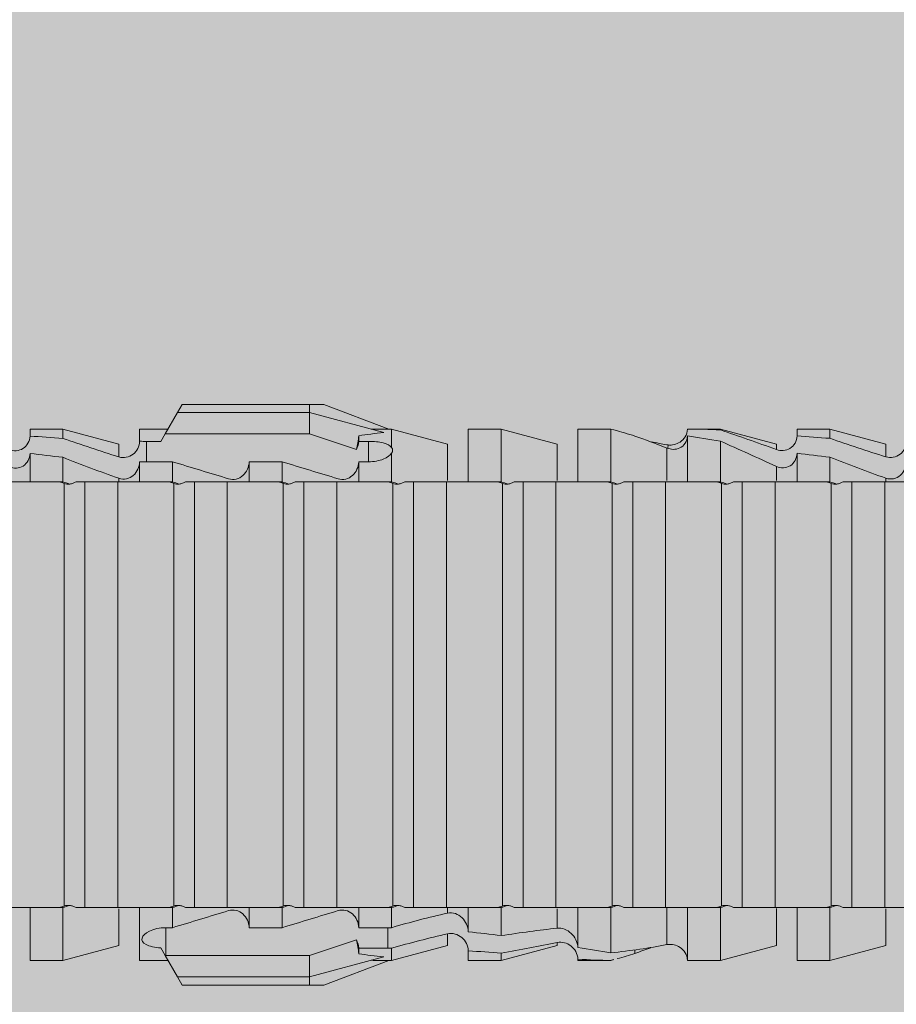
# Model space of a CAD drawing. Units: millimetres. Extents: x 1954 to 5861, y 941 to 3599.
# Drawn here: x 3242 to 3258, y 2330 to 2348 of the extents above; entities that cross this region are included whole.
import ezdxf

# ---------------------------------------------------------------- set-up
doc = ezdxf.new("R2010")
doc.units = ezdxf.units.MM
doc.layers.add('90%', color=7, linetype='Continuous', transparency=0.9)
doc.layers.add('Schmale Volllinie_Rot', color=1, linetype='Continuous', lineweight=13)
doc.layers.add('Schraffur', color=250, linetype='Continuous', lineweight=13)

# ---------------------------------------------------------------- blocks, each defined once
blk = doc.blocks.new('HRD')
at = {"layer": 'Schmale Volllinie_Rot'}
for p, q in [((45.255, 1.352), (45.167, 1.2)), ((47.599, 1.352), (45.255, 1.352)), ((47.599, 1.2), (47.599, 1.352)), ((47.599, 1.352), (47.865, 1.352)), ((47.865, 1.352), (49.064, 0.897)), ((45.167, 1.2), (44.941, 0.809)), ((47.599, 1.2), (45.167, 1.2)), ((47.599, 1.2), (48.97, 0.833)), ((47.599, 0.809), (47.599, 1.2)), ((43.057, 0.897), (42.451, 0.897)), ((42.451, 0.897), (42.451, 0.769)), ((44.089, 0.621), (43.057, 0.897)), ((43.057, 0.897), (43.057, 0.725)), ((44.992, 0.897), (44.47, 0.897)), ((44.47, 0.897), (44.47, 0.672)), ((44.941, 0.809), (44.862, 0.671)), ((47.599, 0.809), (44.941, 0.809)), ((48.463, 0.521), (47.599, 0.809)), ((48.507, 0.671), (48.507, 0.774)), ((49.113, 0.897), (49.064, 0.897)), ((50.145, 0.621), (49.113, 0.897)), ((49.113, 0.558), (49.113, 0.897)), ((51.132, 0.897), (50.526, 0.897)), ((50.526, -0.074), (50.526, 0.897)), ((52.164, 0.621), (51.132, 0.897)), ((51.132, -0.074), (51.132, 0.897)), ((53.15, 0.897), (52.545, 0.897)), ((52.545, -0.074), (52.545, 0.897)), ((53.207, 0.882), (53.15, 0.897)), ((53.15, -0.074), (53.15, 0.897)), ((54.563, -0.074), (54.563, 0.773)), ((55.169, 0.897), (54.594, 0.897)), ((56.201, 0.621), (55.169, 0.897)), ((55.169, 0.897), (55.169, 0.88)), ((57.188, 0.897), (56.582, 0.897)), ((56.582, 0.897), (56.582, 0.772)), ((58.22, 0.621), (57.188, 0.897)), ((57.188, 0.897), (57.188, 0.727)), ((44.089, 0.621), (44.089, 0.384)), ((44.6, 0.671), (44.6, 0.294)), ((44.862, 0.671), (44.6, 0.671)), ((48.688, 0.671), (48.507, 0.671)), ((48.688, 0.671), (48.688, 0.294)), ((50.145, -0.049), (50.145, 0.621)), ((52.164, -0.049), (52.164, 0.621)), ((54.183, -0.049), (54.183, 0.548)), ((54.205, 0.604), (54.203, 0.546)), ((55.169, -0.074), (55.169, 0.676)), ((56.201, 0.621), (56.201, 0.519)), ((58.22, 0.621), (58.22, 0.385)), ((42.451, -0.074), (42.451, 0.449)), ((43.057, -0.074), (43.057, 0.377)), ((49.113, -0.074), (49.113, 0.454)), ((56.582, -0.074), (56.582, 0.453)), ((57.188, -0.074), (57.188, 0.38)), ((44.47, -0.074), (44.47, 0.295)), ((44.6, 0.294), (45.076, 0.294)), ((45.076, -0.074), (45.076, 0.294)), ((46.489, -0.074), (46.489, 0.294)), ((46.489, 0.294), (47.094, 0.294)), ((47.094, -0.074), (47.094, 0.294)), ((48.507, -0.074), (48.507, 0.294)), ((48.507, 0.294), (48.688, 0.294)), ((56.201, -0.049), (56.201, 0.21)), ((43.057, -0.074), (42.989, -0.074)), ((43.08, -7.891), (43.08, -0.104)), ((43.461, -7.921), (43.461, -0.074)), ((44.066, -0.074), (43.461, -0.074)), ((44.066, -7.921), (44.066, -0.074)), ((44.089, -0.068), (44.089, -0.009)), ((45.076, -0.074), (45.008, -0.074)), ((45.099, -7.891), (45.099, -0.104)), ((46.085, -0.074), (45.479, -0.074)), ((45.479, -7.921), (45.479, -0.074)), ((46.085, -7.921), (46.085, -0.074)), ((47.094, -0.074), (47.027, -0.074)), ((47.117, -7.891), (47.117, -0.104)), ((47.498, -7.921), (47.498, -0.074)), ((48.104, -0.074), (47.498, -0.074)), ((48.104, -7.921), (48.104, -0.074)), ((49.113, -0.074), (49.045, -0.074)), ((49.136, -7.891), (49.136, -0.104)), ((50.122, -0.074), (49.517, -0.074)), ((49.517, -7.921), (49.517, -0.074)), ((50.122, -7.921), (50.122, -0.074)), ((51.132, -0.074), (51.064, -0.074)), ((51.155, -7.891), (51.155, -0.104)), ((51.535, -7.921), (51.535, -0.074)), ((52.141, -0.074), (51.535, -0.074)), ((52.141, -7.921), (52.141, -0.074)), ((53.15, -0.074), (53.083, -0.074)), ((53.173, -7.891), (53.173, -0.104)), ((54.16, -0.074), (53.554, -0.074)), ((53.554, -7.921), (53.554, -0.074)), ((54.16, -7.921), (54.16, -0.074)), ((55.169, -0.074), (55.101, -0.074)), ((55.192, -7.891), (55.192, -0.104)), ((55.573, -7.921), (55.573, -0.074)), ((56.178, -0.074), (55.573, -0.074)), ((56.178, -7.921), (56.178, -0.074)), ((57.188, -0.074), (57.12, -0.074)), ((57.21, -7.891), (57.21, -0.104)), ((57.591, -7.921), (57.591, -0.074)), ((58.197, -0.074), (57.591, -0.074)), ((58.197, -7.921), (58.197, -0.074)), ((58.22, -0.068), (58.22, -0.008)), ((42.451, -8.893), (42.451, -7.921)), ((43.057, -7.921), (42.989, -7.921)), ((43.057, -8.893), (43.057, -7.921)), ((44.066, -7.921), (43.461, -7.921)), ((44.089, -8.616), (44.089, -7.944)), ((44.47, -8.893), (44.47, -7.921)), ((45.076, -7.921), (45.008, -7.921)), ((45.076, -8.29), (45.076, -7.921)), ((46.085, -7.921), (45.479, -7.921)), ((46.489, -8.29), (46.489, -7.921)), ((47.094, -7.921), (47.027, -7.921)), ((47.094, -8.29), (47.094, -7.921)), ((48.104, -7.921), (47.498, -7.921)), ((48.507, -8.29), (48.507, -7.921)), ((49.113, -7.921), (49.045, -7.921)), ((49.113, -8.29), (49.113, -7.921)), ((50.122, -7.921), (49.517, -7.921)), ((50.145, -8.022), (50.145, -7.932)), ((50.526, -8.366), (50.526, -7.921)), ((51.132, -7.921), (51.064, -7.921)), ((51.132, -8.437), (51.132, -7.921)), ((52.141, -7.921), (51.535, -7.921)), ((52.164, -8.3), (52.164, -7.942)), ((52.545, -8.656), (52.545, -7.921)), ((53.15, -7.921), (53.083, -7.921)), ((53.15, -8.755), (53.15, -7.921)), ((54.16, -7.921), (53.554, -7.921)), ((54.183, -8.603), (54.183, -7.925)), ((54.563, -8.893), (54.563, -7.921)), ((55.169, -7.921), (55.101, -7.921)), ((55.169, -8.893), (55.169, -7.921)), ((56.178, -7.921), (55.573, -7.921)), ((56.201, -8.616), (56.201, -7.937)), ((56.582, -8.893), (56.582, -7.921)), ((57.188, -7.921), (57.12, -7.921)), ((57.188, -8.893), (57.188, -7.921)), ((58.197, -7.921), (57.591, -7.921)), ((58.22, -8.616), (58.22, -7.944)), ((44.954, -8.804), (44.954, -8.29)), ((45.076, -8.29), (44.954, -8.29)), ((47.094, -8.29), (46.489, -8.29)), ((49.041, -8.29), (48.507, -8.29)), ((49.041, -8.667), (49.041, -8.29)), ((47.599, -8.804), (48.463, -8.516)), ((50.145, -8.403), (50.145, -8.616)), ((43.057, -8.893), (44.089, -8.616)), ((44.86, -8.663), (44.941, -8.804)), ((48.507, -8.667), (49.041, -8.667)), ((48.507, -8.769), (48.507, -8.667)), ((49.113, -8.893), (50.145, -8.616)), ((49.113, -8.667), (49.113, -8.893)), ((51.132, -8.893), (52.164, -8.616)), ((52.164, -8.563), (52.164, -8.616)), ((53.594, -8.763), (53.595, -8.698)), ((55.169, -8.893), (56.201, -8.616)), ((57.188, -8.893), (58.22, -8.616)), ((44.941, -8.804), (45.167, -9.196)), ((44.954, -8.804), (47.599, -8.804)), ((47.599, -9.196), (47.599, -8.804)), ((47.599, -9.196), (48.97, -8.828)), ((50.526, -8.716), (50.526, -8.893)), ((51.132, -8.76), (51.132, -8.893)), ((52.545, -8.87), (52.545, -8.893)), ((53.15, -8.893), (53.207, -8.878)), ((42.451, -8.893), (43.057, -8.893)), ((44.47, -8.893), (44.992, -8.893)), ((47.865, -9.347), (49.064, -8.893)), ((49.064, -8.893), (49.113, -8.893)), ((50.526, -8.893), (51.132, -8.893)), ((52.545, -8.893), (53.15, -8.893)), ((53.15, -8.893), (53.15, -8.893)), ((54.594, -8.893), (55.169, -8.893)), ((56.582, -8.893), (57.188, -8.893)), ((47.599, -9.196), (45.167, -9.196)), ((45.167, -9.196), (45.255, -9.347)), ((47.599, -9.347), (47.599, -9.196)), ((47.599, -9.347), (45.255, -9.347)), ((47.865, -9.347), (47.599, -9.347))]:
    blk.add_line(p, q, dxfattribs=at)
for centre, major_axis, ratio, start_param, end_param in [((65.434, -3.998), (-18.259, 4.1), 0.14647, 5.867817, 5.930363), ((61.982, -3.998), (-18.257, 3.583), 0.182676, 5.533624, 5.559414), ((44.954, -8.495), (-0.442, 0), 0.700325, 1.542349, 1.570796), ((65.434, -3.998), (18.259, 4.1), 0.14647, 3.494414, 3.556961), ((61.982, -3.998), (18.257, 3.583), 0.182676, 3.865364, 3.891154)]:
    blk.add_ellipse(centre, major_axis=major_axis, ratio=ratio, start_param=start_param, end_param=end_param, dxfattribs=at)
for points, knots in [([(42.071, 0.516), (42.152, 0.487), (42.246, 0.492), (42.359, 0.563), (42.391, 0.596), (42.436, 0.677), (42.449, 0.723), (42.451, 0.769)], [0, 0, 0, 0, 0.5, 0.5, 0.75, 0.75, 1, 1, 1, 1]), ([(54.563, 0.773), (54.561, 0.723), (54.545, 0.675), (54.494, 0.596), (54.459, 0.568), (54.345, 0.513), (54.259, 0.517), (54.183, 0.548)], [0, 0, 0, 0, 0.25, 0.25, 0.5, 0.5, 1, 1, 1, 1]), ([(54.205, 0.604), (54.278, 0.595), (54.357, 0.611), (54.462, 0.682), (54.495, 0.715), (54.544, 0.796), (54.561, 0.846), (54.563, 0.897)], [0, 0, 0, 0, 0.5, 0.5, 0.75, 0.75, 1, 1, 1, 1]), ([(56.201, 0.519), (56.282, 0.489), (56.377, 0.494), (56.489, 0.565), (56.521, 0.598), (56.567, 0.679), (56.58, 0.725), (56.582, 0.772)], [0, 0, 0, 0, 0.5, 0.5, 0.75, 0.75, 1, 1, 1, 1]), ([(44.089, 0.384), (44.177, 0.357), (44.277, 0.376), (44.422, 0.49), (44.465, 0.58), (44.47, 0.672)], [0, 0, 0, 0, 0.5, 0.5, 1, 1, 1, 1]), ([(49.113, 0.558), (49.087, 0.593), (49.034, 0.622), (48.883, 0.661), (48.786, 0.671), (48.688, 0.671)], [0, 0, 0, 0, 0.5, 0.5, 1, 1, 1, 1]), ([(58.22, 0.385), (58.307, 0.358), (58.407, 0.376), (58.552, 0.49), (58.596, 0.58), (58.601, 0.672)], [0, 0, 0, 0, 0.5, 0.5, 1, 1, 1, 1]), ([(42.451, 0.449), (42.447, 0.357), (42.402, 0.265), (42.25, 0.168), (42.152, 0.168), (42.071, 0.205)], [0, 0, 0, 0, 0.5, 0.5, 1, 1, 1, 1]), ([(48.688, 0.294), (48.788, 0.294), (48.885, 0.314), (49.035, 0.374), (49.087, 0.414), (49.113, 0.454)], [0, 0, 0, 0, 0.5, 0.5, 1, 1, 1, 1]), ([(56.582, 0.453), (56.577, 0.361), (56.532, 0.269), (56.38, 0.172), (56.283, 0.173), (56.201, 0.21)], [0, 0, 0, 0, 0.5, 0.5, 1, 1, 1, 1]), ([(44.47, 0.295), (44.466, 0.2), (44.425, 0.106), (44.319, 0.014), (44.276, -0.009), (44.183, -0.028), (44.134, -0.025), (44.089, -0.009)], [0, 0, 0, 0, 0.5, 0.5, 0.75, 0.75, 1, 1, 1, 1]), ([(46.489, 0.294), (46.484, 0.199), (46.443, 0.105), (46.338, 0.011), (46.295, -0.013), (46.203, -0.035), (46.154, -0.033), (46.108, -0.019)], [0, 0, 0, 0, 0.5, 0.5, 0.75, 0.75, 1, 1, 1, 1]), ([(48.507, 0.294), (48.503, 0.199), (48.462, 0.105), (48.357, 0.011), (48.314, -0.013), (48.222, -0.035), (48.172, -0.033), (48.127, -0.019)], [0, 0, 0, 0, 0.5, 0.5, 0.75, 0.75, 1, 1, 1, 1]), ([(58.601, 0.295), (58.596, 0.2), (58.556, 0.107), (58.449, 0.014), (58.406, -0.008), (58.314, -0.027), (58.265, -0.024), (58.22, -0.008)], [0, 0, 0, 0, 0.5, 0.5, 0.75, 0.75, 1, 1, 1, 1]), ([(43.182, -0.116), (43.165, -0.118), (43.148, -0.118), (43.113, -0.114), (43.096, -0.11), (43.08, -0.104)], [0, 0, 0, 0, 0.5, 0.5, 1, 1, 1, 1]), ([(43.299, -0.074), (43.281, -0.085), (43.263, -0.095), (43.224, -0.109), (43.203, -0.114), (43.182, -0.116)], [0, 0, 0, 0, 0.5, 0.5, 1, 1, 1, 1]), ([(43.462, -0.074), (43.457, -0.074), (43.444, -0.074), (43.393, -0.074), (43.355, -0.074), (43.299, -0.074)], [0, 0, 0, 0, 0.5, 0.5, 1, 1, 1, 1]), ([(45.201, -0.116), (45.184, -0.118), (45.166, -0.118), (45.132, -0.114), (45.115, -0.11), (45.099, -0.104)], [0, 0, 0, 0, 0.5, 0.5, 1, 1, 1, 1]), ([(45.318, -0.074), (45.3, -0.085), (45.281, -0.095), (45.242, -0.109), (45.222, -0.114), (45.201, -0.116)], [0, 0, 0, 0, 0.5, 0.5, 1, 1, 1, 1]), ([(45.48, -0.074), (45.476, -0.074), (45.463, -0.074), (45.412, -0.074), (45.374, -0.074), (45.318, -0.074)], [0, 0, 0, 0, 0.5, 0.5, 1, 1, 1, 1]), ([(47.22, -0.116), (47.202, -0.118), (47.185, -0.118), (47.151, -0.114), (47.134, -0.11), (47.117, -0.104)], [0, 0, 0, 0, 0.5, 0.5, 1, 1, 1, 1]), ([(47.336, -0.074), (47.319, -0.085), (47.3, -0.095), (47.261, -0.109), (47.241, -0.114), (47.22, -0.116)], [0, 0, 0, 0, 0.5, 0.5, 1, 1, 1, 1]), ([(47.499, -0.074), (47.494, -0.074), (47.482, -0.074), (47.431, -0.074), (47.393, -0.074), (47.336, -0.074)], [0, 0, 0, 0, 0.5, 0.5, 1, 1, 1, 1]), ([(49.238, -0.116), (49.221, -0.118), (49.204, -0.118), (49.169, -0.114), (49.152, -0.11), (49.136, -0.104)], [0, 0, 0, 0, 0.5, 0.5, 1, 1, 1, 1]), ([(49.355, -0.074), (49.337, -0.085), (49.319, -0.095), (49.28, -0.109), (49.259, -0.114), (49.238, -0.116)], [0, 0, 0, 0, 0.5, 0.5, 1, 1, 1, 1]), ([(49.518, -0.074), (49.513, -0.074), (49.5, -0.074), (49.449, -0.074), (49.411, -0.074), (49.355, -0.074)], [0, 0, 0, 0, 0.5, 0.5, 1, 1, 1, 1]), ([(51.257, -0.116), (51.24, -0.118), (51.222, -0.118), (51.188, -0.114), (51.171, -0.11), (51.155, -0.104)], [0, 0, 0, 0, 0.5, 0.5, 1, 1, 1, 1]), ([(51.373, -0.074), (51.356, -0.085), (51.337, -0.095), (51.298, -0.109), (51.278, -0.114), (51.257, -0.116)], [0, 0, 0, 0, 0.5, 0.5, 1, 1, 1, 1]), ([(51.536, -0.074), (51.532, -0.074), (51.519, -0.074), (51.468, -0.074), (51.43, -0.074), (51.373, -0.074)], [0, 0, 0, 0, 0.5, 0.5, 1, 1, 1, 1]), ([(53.276, -0.116), (53.258, -0.118), (53.241, -0.118), (53.207, -0.114), (53.19, -0.11), (53.173, -0.104)], [0, 0, 0, 0, 0.5, 0.5, 1, 1, 1, 1]), ([(53.392, -0.074), (53.375, -0.085), (53.356, -0.095), (53.317, -0.109), (53.297, -0.114), (53.276, -0.116)], [0, 0, 0, 0, 0.5, 0.5, 1, 1, 1, 1]), ([(53.555, -0.074), (53.55, -0.074), (53.538, -0.074), (53.487, -0.074), (53.448, -0.074), (53.392, -0.074)], [0, 0, 0, 0, 0.5, 0.5, 1, 1, 1, 1]), ([(55.294, -0.116), (55.277, -0.118), (55.259, -0.118), (55.225, -0.114), (55.208, -0.11), (55.192, -0.104)], [0, 0, 0, 0, 0.5, 0.5, 1, 1, 1, 1]), ([(55.411, -0.074), (55.393, -0.085), (55.375, -0.095), (55.336, -0.109), (55.315, -0.114), (55.294, -0.116)], [0, 0, 0, 0, 0.5, 0.5, 1, 1, 1, 1]), ([(55.574, -0.074), (55.569, -0.074), (55.556, -0.074), (55.505, -0.074), (55.467, -0.074), (55.411, -0.074)], [0, 0, 0, 0, 0.5, 0.5, 1, 1, 1, 1]), ([(57.313, -0.116), (57.296, -0.118), (57.278, -0.118), (57.244, -0.114), (57.227, -0.11), (57.21, -0.104)], [0, 0, 0, 0, 0.5, 0.5, 1, 1, 1, 1]), ([(57.429, -0.074), (57.412, -0.085), (57.393, -0.095), (57.354, -0.109), (57.334, -0.114), (57.313, -0.116)], [0, 0, 0, 0, 0.5, 0.5, 1, 1, 1, 1]), ([(57.592, -0.074), (57.588, -0.074), (57.575, -0.074), (57.524, -0.074), (57.486, -0.074), (57.429, -0.074)], [0, 0, 0, 0, 0.5, 0.5, 1, 1, 1, 1]), ([(43.08, -7.891), (43.096, -7.886), (43.113, -7.882), (43.147, -7.878), (43.165, -7.878), (43.182, -7.879)], [0, 0, 0, 0, 0.5, 0.5, 1, 1, 1, 1]), ([(43.182, -7.879), (43.203, -7.882), (43.223, -7.886), (43.263, -7.901), (43.281, -7.91), (43.299, -7.921)], [0, 0, 0, 0, 0.5, 0.5, 1, 1, 1, 1]), ([(43.299, -7.921), (43.355, -7.921), (43.393, -7.921), (43.444, -7.921), (43.457, -7.921), (43.462, -7.921)], [0, 0, 0, 0, 0.5, 0.5, 1, 1, 1, 1]), ([(45.099, -7.891), (45.115, -7.886), (45.132, -7.882), (45.166, -7.878), (45.184, -7.878), (45.201, -7.879)], [0, 0, 0, 0, 0.5, 0.5, 1, 1, 1, 1]), ([(45.201, -7.879), (45.222, -7.882), (45.242, -7.886), (45.281, -7.901), (45.3, -7.91), (45.318, -7.921)], [0, 0, 0, 0, 0.5, 0.5, 1, 1, 1, 1]), ([(45.318, -7.921), (45.374, -7.921), (45.412, -7.921), (45.463, -7.921), (45.476, -7.921), (45.48, -7.921)], [0, 0, 0, 0, 0.5, 0.5, 1, 1, 1, 1]), ([(46.108, -7.976), (46.153, -7.962), (46.202, -7.961), (46.295, -7.983), (46.338, -8.006), (46.444, -8.101), (46.484, -8.194), (46.489, -8.29)], [0, 0, 0, 0, 0.25, 0.25, 0.5, 0.5, 1, 1, 1, 1]), ([(47.117, -7.891), (47.134, -7.886), (47.15, -7.882), (47.185, -7.878), (47.203, -7.878), (47.22, -7.879)], [0, 0, 0, 0, 0.5, 0.5, 1, 1, 1, 1]), ([(47.22, -7.879), (47.241, -7.882), (47.261, -7.886), (47.3, -7.901), (47.319, -7.91), (47.336, -7.921)], [0, 0, 0, 0, 0.5, 0.5, 1, 1, 1, 1]), ([(47.336, -7.921), (47.393, -7.921), (47.43, -7.921), (47.482, -7.921), (47.494, -7.921), (47.499, -7.921)], [0, 0, 0, 0, 0.5, 0.5, 1, 1, 1, 1]), ([(48.127, -7.976), (48.172, -7.962), (48.221, -7.961), (48.313, -7.983), (48.356, -8.006), (48.462, -8.101), (48.503, -8.194), (48.507, -8.29)], [0, 0, 0, 0, 0.25, 0.25, 0.5, 0.5, 1, 1, 1, 1]), ([(49.136, -7.891), (49.152, -7.886), (49.169, -7.882), (49.203, -7.878), (49.221, -7.878), (49.238, -7.879)], [0, 0, 0, 0, 0.5, 0.5, 1, 1, 1, 1]), ([(49.238, -7.879), (49.259, -7.882), (49.279, -7.886), (49.319, -7.901), (49.337, -7.91), (49.355, -7.921)], [0, 0, 0, 0, 0.5, 0.5, 1, 1, 1, 1]), ([(49.355, -7.921), (49.411, -7.921), (49.449, -7.921), (49.5, -7.921), (49.513, -7.921), (49.518, -7.921)], [0, 0, 0, 0, 0.5, 0.5, 1, 1, 1, 1]), ([(51.155, -7.891), (51.171, -7.886), (51.188, -7.882), (51.222, -7.878), (51.24, -7.878), (51.257, -7.879)], [0, 0, 0, 0, 0.5, 0.5, 1, 1, 1, 1]), ([(51.257, -7.879), (51.278, -7.882), (51.298, -7.886), (51.337, -7.901), (51.356, -7.91), (51.373, -7.921)], [0, 0, 0, 0, 0.5, 0.5, 1, 1, 1, 1]), ([(51.373, -7.921), (51.43, -7.921), (51.468, -7.921), (51.519, -7.921), (51.532, -7.921), (51.536, -7.921)], [0, 0, 0, 0, 0.5, 0.5, 1, 1, 1, 1]), ([(53.173, -7.891), (53.19, -7.886), (53.206, -7.882), (53.241, -7.878), (53.258, -7.878), (53.276, -7.879)], [0, 0, 0, 0, 0.5, 0.5, 1, 1, 1, 1]), ([(53.276, -7.879), (53.296, -7.882), (53.317, -7.886), (53.356, -7.901), (53.375, -7.91), (53.392, -7.921)], [0, 0, 0, 0, 0.5, 0.5, 1, 1, 1, 1]), ([(53.392, -7.921), (53.449, -7.921), (53.486, -7.921), (53.538, -7.921), (53.55, -7.921), (53.555, -7.921)], [0, 0, 0, 0, 0.5, 0.5, 1, 1, 1, 1]), ([(55.192, -7.891), (55.208, -7.886), (55.225, -7.882), (55.259, -7.878), (55.277, -7.878), (55.294, -7.879)], [0, 0, 0, 0, 0.5, 0.5, 1, 1, 1, 1]), ([(55.294, -7.879), (55.315, -7.882), (55.335, -7.886), (55.375, -7.901), (55.393, -7.91), (55.411, -7.921)], [0, 0, 0, 0, 0.5, 0.5, 1, 1, 1, 1]), ([(55.411, -7.921), (55.467, -7.921), (55.505, -7.921), (55.556, -7.921), (55.569, -7.921), (55.574, -7.921)], [0, 0, 0, 0, 0.5, 0.5, 1, 1, 1, 1]), ([(57.21, -7.891), (57.227, -7.886), (57.244, -7.882), (57.278, -7.878), (57.296, -7.878), (57.313, -7.879)], [0, 0, 0, 0, 0.5, 0.5, 1, 1, 1, 1]), ([(57.313, -7.879), (57.334, -7.882), (57.354, -7.886), (57.393, -7.901), (57.412, -7.91), (57.429, -7.921)], [0, 0, 0, 0, 0.5, 0.5, 1, 1, 1, 1]), ([(57.429, -7.921), (57.486, -7.921), (57.524, -7.921), (57.575, -7.921), (57.588, -7.921), (57.592, -7.921)], [0, 0, 0, 0, 0.5, 0.5, 1, 1, 1, 1]), ([(50.145, -8.022), (50.192, -8.012), (50.242, -8.015), (50.333, -8.046), (50.375, -8.073), (50.479, -8.174), (50.521, -8.269), (50.526, -8.366)], [0, 0, 0, 0, 0.25, 0.25, 0.5, 0.5, 1, 1, 1, 1]), ([(44.954, -8.29), (44.839, -8.29), (44.73, -8.315), (44.574, -8.39), (44.526, -8.438), (44.503, -8.527), (44.529, -8.57), (44.651, -8.634), (44.75, -8.656), (44.86, -8.663)], [0, 0, 0, 0, 0.25, 0.25, 0.5, 0.5, 0.75, 0.75, 1, 1, 1, 1]), ([(52.164, -8.3), (52.256, -8.29), (52.349, -8.329), (52.489, -8.46), (52.54, -8.555), (52.545, -8.656)], [0, 0, 0, 0, 0.5, 0.5, 1, 1, 1, 1]), ([(50.526, -8.716), (50.521, -8.622), (50.475, -8.531), (50.334, -8.411), (50.237, -8.382), (50.145, -8.403)], [0, 0, 0, 0, 0.5, 0.5, 1, 1, 1, 1]), ([(52.545, -8.87), (52.539, -8.771), (52.485, -8.681), (52.342, -8.571), (52.252, -8.547), (52.164, -8.563)], [0, 0, 0, 0, 0.5, 0.5, 1, 1, 1, 1]), ([(54.205, -8.6), (54.278, -8.591), (54.357, -8.606), (54.462, -8.678), (54.495, -8.71), (54.544, -8.791), (54.561, -8.841), (54.563, -8.893)], [0, 0, 0, 0, 0.5, 0.5, 0.75, 0.75, 1, 1, 1, 1])]:
    blk.add_open_spline(points, degree=3, knots=knots, dxfattribs=at)
for points in [[(43.057, 0.725), (42.852, 0.738), (42.65, 0.753), (42.451, 0.769)], [(48.507, 0.774), (48.504, 0.687), (48.487, 0.603), (48.463, 0.521)], [(53.594, 0.767), (53.47, 0.808), (53.342, 0.846), (53.209, 0.882)], [(54.183, 0.548), (53.98, 0.63), (53.784, 0.704), (53.594, 0.767)], [(55.169, 0.88), (54.959, 0.891), (54.757, 0.898), (54.563, 0.897)], [(54.563, 0.773), (54.76, 0.743), (54.962, 0.71), (55.169, 0.676)], [(55.169, 0.88), (55.5, 0.772), (55.844, 0.649), (56.201, 0.519)], [(57.188, 0.727), (56.983, 0.74), (56.781, 0.756), (56.582, 0.772)], [(57.188, 0.727), (57.526, 0.61), (57.87, 0.494), (58.22, 0.385)], [(43.057, 0.725), (43.396, 0.608), (43.739, 0.493), (44.089, 0.384)], [(44.6, 0.671), (44.557, 0.671), (44.513, 0.671), (44.47, 0.672)], [(48.463, 0.521), (48.49, 0.566), (48.505, 0.618), (48.507, 0.671)], [(49.113, 0.558), (49.136, 0.521), (49.136, 0.485), (49.113, 0.454)], [(53.895, 0.659), (53.993, 0.643), (54.089, 0.626), (54.183, 0.608)], [(54.183, 0.608), (54.19, 0.606), (54.197, 0.605), (54.205, 0.604)], [(56.201, 0.21), (55.848, 0.369), (55.504, 0.526), (55.169, 0.676)], [(42.451, 0.449), (42.651, 0.422), (42.853, 0.398), (43.057, 0.377)], [(44.089, -0.009), (43.739, 0.111), (43.396, 0.241), (43.057, 0.377)], [(56.582, 0.453), (56.781, 0.426), (56.983, 0.401), (57.188, 0.38)], [(58.22, -0.008), (57.87, 0.113), (57.526, 0.244), (57.188, 0.38)], [(44.47, 0.295), (44.513, 0.294), (44.557, 0.294), (44.6, 0.294)], [(46.108, -0.019), (45.764, 0.086), (45.42, 0.19), (45.076, 0.294)], [(48.127, -0.019), (47.783, 0.086), (47.439, 0.19), (47.094, 0.294)], [(42.989, -0.074), (42.678, -0.074), (42.363, -0.074), (42.048, -0.074)], [(43.08, -0.104), (43.05, -0.094), (43.02, -0.084), (42.989, -0.074)], [(43.057, -0.074), (43.099, -0.088), (43.141, -0.102), (43.182, -0.116)], [(45.008, -0.074), (44.696, -0.074), (44.382, -0.074), (44.066, -0.074)], [(45.099, -0.104), (45.068, -0.094), (45.038, -0.084), (45.008, -0.074)], [(45.076, -0.074), (45.117, -0.088), (45.159, -0.102), (45.201, -0.116)], [(47.027, -0.074), (46.715, -0.074), (46.401, -0.074), (46.085, -0.074)], [(47.117, -0.104), (47.087, -0.094), (47.057, -0.084), (47.027, -0.074)], [(47.094, -0.074), (47.136, -0.088), (47.178, -0.102), (47.22, -0.116)], [(49.045, -0.074), (48.734, -0.074), (48.419, -0.074), (48.104, -0.074)], [(49.136, -0.104), (49.106, -0.094), (49.076, -0.084), (49.045, -0.074)], [(49.113, -0.074), (49.155, -0.088), (49.197, -0.102), (49.238, -0.116)], [(51.064, -0.074), (50.752, -0.074), (50.438, -0.074), (50.122, -0.074)], [(51.155, -0.104), (51.124, -0.094), (51.094, -0.084), (51.064, -0.074)], [(51.132, -0.074), (51.173, -0.088), (51.215, -0.102), (51.257, -0.116)], [(53.083, -0.074), (52.771, -0.074), (52.457, -0.074), (52.141, -0.074)], [(53.173, -0.104), (53.143, -0.094), (53.113, -0.084), (53.083, -0.074)], [(53.15, -0.074), (53.192, -0.088), (53.234, -0.102), (53.276, -0.116)], [(55.101, -0.074), (54.79, -0.074), (54.475, -0.074), (54.16, -0.074)], [(55.192, -0.104), (55.162, -0.094), (55.131, -0.084), (55.101, -0.074)], [(55.169, -0.074), (55.211, -0.088), (55.253, -0.102), (55.294, -0.116)], [(57.12, -0.074), (56.808, -0.074), (56.494, -0.074), (56.178, -0.074)], [(57.21, -0.104), (57.18, -0.094), (57.15, -0.084), (57.12, -0.074)], [(57.188, -0.074), (57.229, -0.088), (57.271, -0.102), (57.313, -0.116)], [(59.139, -0.074), (58.827, -0.074), (58.513, -0.074), (58.197, -0.074)], [(42.048, -7.921), (42.363, -7.921), (42.678, -7.921), (42.989, -7.921)], [(42.989, -7.921), (43.02, -7.911), (43.05, -7.901), (43.08, -7.891)], [(43.182, -7.879), (43.141, -7.893), (43.099, -7.908), (43.057, -7.921)], [(44.066, -7.921), (44.382, -7.921), (44.696, -7.921), (45.008, -7.921)], [(45.008, -7.921), (45.038, -7.911), (45.068, -7.901), (45.099, -7.891)], [(45.201, -7.879), (45.159, -7.893), (45.117, -7.908), (45.076, -7.921)], [(45.076, -8.29), (45.42, -8.186), (45.764, -8.081), (46.108, -7.976)], [(46.085, -7.921), (46.401, -7.921), (46.715, -7.921), (47.027, -7.921)], [(47.027, -7.921), (47.057, -7.911), (47.087, -7.901), (47.117, -7.891)], [(47.22, -7.879), (47.178, -7.893), (47.136, -7.908), (47.094, -7.921)], [(47.094, -8.29), (47.439, -8.186), (47.783, -8.081), (48.127, -7.976)], [(48.104, -7.921), (48.419, -7.921), (48.734, -7.921), (49.045, -7.921)], [(49.045, -7.921), (49.076, -7.911), (49.106, -7.901), (49.136, -7.891)], [(49.238, -7.879), (49.197, -7.893), (49.155, -7.908), (49.113, -7.921)], [(50.122, -7.921), (50.438, -7.921), (50.752, -7.921), (51.064, -7.921)], [(51.064, -7.921), (51.094, -7.911), (51.124, -7.901), (51.155, -7.891)], [(51.257, -7.879), (51.215, -7.893), (51.173, -7.908), (51.132, -7.921)], [(52.141, -7.921), (52.457, -7.921), (52.771, -7.921), (53.083, -7.921)], [(53.083, -7.921), (53.113, -7.911), (53.143, -7.901), (53.173, -7.891)], [(53.276, -7.879), (53.234, -7.893), (53.192, -7.908), (53.15, -7.921)], [(54.16, -7.921), (54.475, -7.921), (54.79, -7.921), (55.101, -7.921)], [(55.101, -7.921), (55.131, -7.911), (55.162, -7.901), (55.192, -7.891)], [(55.294, -7.879), (55.253, -7.893), (55.211, -7.908), (55.169, -7.921)], [(56.178, -7.921), (56.494, -7.921), (56.808, -7.921), (57.12, -7.921)], [(57.12, -7.921), (57.15, -7.911), (57.18, -7.901), (57.21, -7.891)], [(57.313, -7.879), (57.271, -7.893), (57.229, -7.908), (57.188, -7.921)], [(58.197, -7.921), (58.513, -7.921), (58.827, -7.921), (59.139, -7.921)], [(49.113, -8.29), (49.456, -8.188), (49.8, -8.099), (50.145, -8.022)], [(49.113, -8.29), (49.089, -8.29), (49.065, -8.29), (49.041, -8.29)], [(51.132, -8.437), (51.484, -8.381), (51.828, -8.337), (52.164, -8.3)], [(48.507, -8.667), (48.505, -8.614), (48.489, -8.562), (48.463, -8.516)], [(48.463, -8.516), (48.487, -8.598), (48.504, -8.682), (48.507, -8.769)], [(50.145, -8.403), (49.801, -8.483), (49.457, -8.57), (49.113, -8.667)], [(51.132, -8.437), (50.932, -8.411), (50.73, -8.387), (50.526, -8.366)], [(49.041, -8.667), (49.065, -8.667), (49.089, -8.667), (49.113, -8.667)], [(52.164, -8.563), (51.832, -8.627), (51.487, -8.69), (51.132, -8.76)], [(53.15, -8.755), (52.953, -8.725), (52.752, -8.691), (52.545, -8.656)], [(53.15, -8.755), (53.519, -8.712), (53.863, -8.667), (54.183, -8.603)], [(53.886, -8.659), (53.787, -8.696), (53.69, -8.731), (53.594, -8.763)], [(54.183, -8.603), (54.19, -8.602), (54.197, -8.601), (54.205, -8.6)], [(50.526, -8.716), (50.731, -8.729), (50.932, -8.744), (51.132, -8.76)], [(52.545, -8.87), (52.754, -8.883), (52.956, -8.891), (53.15, -8.893)], [(53.209, -8.877), (53.189, -8.883), (53.17, -8.888), (53.15, -8.893)], [(53.594, -8.763), (53.49, -8.797), (53.382, -8.83), (53.27, -8.861)], [(54.593, -8.893), (54.583, -8.893), (54.573, -8.893), (54.563, -8.893)]]:
    blk.add_open_spline(points, degree=3, dxfattribs=at)
blk = doc.blocks.new('MacFOX_215_L_11 Draufsicht mit Dübel')
at = {"rotation": 90}
blk.add_blockref('HRD', (-28.498, -17.134), dxfattribs=at)

msp = doc.modelspace()

# ---------------------------------------------------------------- hatches: boundary and pattern name
at = {"layer": '90%'}
h = msp.add_hatch(color=256, dxfattribs=at)
h.dxf.hatch_style = 2
h.paths.add_polyline_path([(3216.74, 2224.005), (3316.74, 2224.005), (3316.74, 2727.215), (2846.076, 2727.215), (2846.076, 2627.215), (3216.74, 2627.215)])

# ---------------------------------------------------------------- block references
at = {"layer": 'Schraffur', "rotation": 270}
msp.add_blockref('MacFOX_215_L_11 Draufsicht mit Dübel', (3216.742, 2311.239), dxfattribs=at)

doc.saveas('drawing.dxf')
